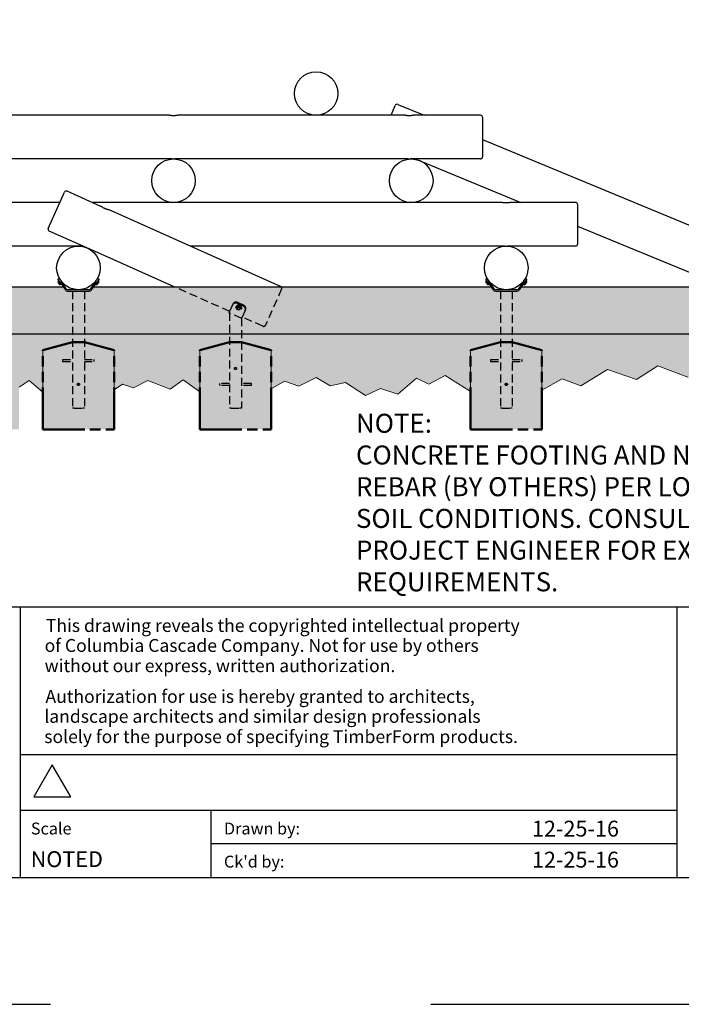
# Model space of a CAD drawing. Extents: x 0 to 1056, y 0 to 842.
# Drawn here: x 276 to 527, y 0 to 373 of the extents above; entities that cross this region are included whole.
import ezdxf
from ezdxf.enums import TextEntityAlignment as Align

# ---------------------------------------------------------------- set-up
doc = ezdxf.new("R2010")
doc.units = 0
doc.header["$LTSCALE"] = 24
doc.header["$MEASUREMENT"] = 0
doc.linetypes.add('DOUBLE_DASH_CHAIN', pattern=[1.2403, 0.6614, -0.0827, 0.1654, -0.0827, 0.1654, -0.0827])
doc.linetypes.add('HIDDEN2', pattern=[0.1875, 0.125, -0.0625])
doc.layers.get('0').update_dxf_attribs({"linetype": 'CONTINUOUS'})
for name, color, linetype in [('BOLD', 10, 'CONTINUOUS'), ('HIDDEN', 3, 'HIDDEN2'), ('NOTES', 7, 'CONTINUOUS'), ('TITLE', 7, 'CONTINUOUS')]:
    doc.layers.add(name, color=color, linetype=linetype)
for name, color, linetype, lineweight in [('Hatch (ANSI)', 9, 'CONTINUOUS', 13), ('Reference (ANSI)', 7, 'DOUBLE_DASH_CHAIN', 50), ('Visible (ANSI)', 7, 'CONTINUOUS', 30)]:
    doc.layers.add(name, color=color, linetype=linetype, lineweight=lineweight)
doc.styles.add('ROMANC', font='ROMANC.shx')
doc.styles.add('ROMAND', font='romand.shx', dxfattribs={"height": 6})
doc.styles.add('ROMANS', font='ROMANS', dxfattribs={"height": 1.8})

# ---------------------------------------------------------------- blocks, each defined once
blk = doc.blocks.new('Title-A-Size-WL')
at = {"layer": 'TITLE', "color": 1}
for p, q in [((0.5, 1.5666), (10.6501, 1.5666)), ((2.8804, 1.5666), (2.8804, 0.5)), ((5.4703, 1.5666), (5.4703, 0.5))]:
    blk.add_line(p, q, dxfattribs=at)
at = {"layer": 'TITLE', "color": 2}
for p, q in [((2.8804, 0.9844), (5.4703, 0.9844)), ((2.8804, 0.7656), (5.4703, 0.7656)), ((3.6314, 0.7656), (3.6314, 0.5)), ((5.4703, 0.633), (3.6314, 0.633))]:
    blk.add_line(p, q, dxfattribs=at)
at = {"layer": 'TITLE', "color": 6, "linetype": 'HIDDEN2'}
blk.add_lwpolyline([(11.0001, 8.7697), (0, 8.7697), (0, 0), (11.0001, 0)], close=True, dxfattribs=at)
at = {"layer": 'TITLE', "color": 1}
blk.add_lwpolyline([(0.5, 0.5), (10.6501, 0.5), (10.6501, 8.2697), (0.5, 8.2697)], close=True, dxfattribs=at)
at = {"layer": 'TITLE', "color": 7}
blk.add_lwpolyline([(3.0064, 0.9435), (2.9336, 0.8173), (3.0793, 0.8173)], close=True, dxfattribs=at)
at = {"layer": 'TITLE', "color": 7, "style": 'ROMAND'}
for s, p in [('This drawing reveals the copyrighted intellectual property', (2.9808, 1.4677)), ('of Columbia Cascade Company. Not for use by others', (2.9762, 1.3891)), ('without our express, written authorization.', (2.9762, 1.3093)), ('Authorization for use is hereby granted to architects,', (2.9795, 1.1882)), ('landscape architects and similar design professionals', (2.9749, 1.1096)), ('solely for the purpose of specifying TimberForm products.', (2.9749, 1.0298))]:
    blk.add_text(s, height=0.050781, dxfattribs=at).set_placement(p)
at = {"layer": 'TITLE', "color": 7, "style": 'ROMANS', "oblique": 10}
for s, p in [('Scale', (2.922, 0.6694)), ('Drawn by:', (3.6835, 0.6694)), ("Ck'd by:", (3.6835, 0.539))]:
    blk.add_text(s, height=0.04688, dxfattribs=at).set_placement(p)
at = {"layer": 'TITLE', "color": 7, "style": 'ROMANC'}
for tag, p, height in [('DRAWING-NAME', (8.0356, 8.3321), 0.0729), ('1:1', (10.3932, 8.3321), 0.0729), ('SERIES', (8.1022, 1.3479), 0.0729), ('MODEL-NO.', (8.1022, 1.2299), 0.0729), ('MODEL-DESCRIPTION', (8.1022, 1.1118), 0.0729), ('MODEL-DESCRIPTION', (8.1022, 0.9937), 0.0729), ('MODEL-DESCRIPTION', (8.1022, 0.8757), 0.0729), ('DATE-DWN', (4.8984, 0.6611), 0.0625), ('SCALE', (2.9212, 0.541), 0.0625), ('DATE-CHK', (4.8984, 0.5389), 0.0625), ('DWG-NO.', (8.1091, 0.5385), 0.0729), ('S', (10.1211, 0.5382), 0.0729), ('T', (10.4626, 0.5382), 0.0729)]:
    blk.add_attdef(tag, p, '', height=height, dxfattribs=at)
at = {"layer": 'TITLE', "color": 7, "style": 'ROMANC', "flags": 8}
blk.add_attdef('1', text='', height=0.0625, dxfattribs=at).set_placement((3.0035, 0.8676), align=Align.MIDDLE)
for tag, p in [('DATE', (3.1131, 0.8372)), ('REVISION', (3.6809, 0.8372)), ('DWN/CHK', (4.8986, 0.8372))]:
    blk.add_attdef(tag, p, '', height=0.0625, dxfattribs=at)
blk = doc.blocks.new('CONC-NOTE')
at = {"layer": 'NOTES', "style": 'ROMAND'}
for s, p in [('%%UNOTE:', (0, 0)), ('CONCRETE FOOTING AND NO. 4', (0, -0.15625)), ('REBAR (BY OTHERS) PER LOCAL', (0, -0.3125)), ('SOIL CONDITIONS. CONSULT', (0, -0.46875)), ('PROJECT ENGINEER FOR EXACT', (0, -0.625)), ('REQUIREMENTS.', (0, -0.78125))]:
    blk.add_text(s, height=0.09375, dxfattribs=at).set_placement(p)

msp = doc.modelspace()

# ---------------------------------------------------------------- hatches: boundary and pattern name
at = {"layer": 'Hatch (ANSI)'}
h = msp.add_hatch(dxfattribs=at)
h.set_pattern_fill('AR-SAND', color=256, scale=3.55458, style=0)
h.paths.add_polyline_path([(618.02, 271.54), (466.31, 271.54), (465.46, 270.33, -0.244698), (464.54, 269.85), (456.5, 269.85, -0.244698), (455.58, 270.33), (454.73, 271.54), (304.31, 271.54), (303.46, 270.33, -0.244698), (302.54, 269.85), (294.5, 269.85, -0.244698), (293.58, 270.33), (292.73, 271.54), (210.36, 271.54), (210.36, 253.54), (618.02, 253.54)])
h = msp.add_hatch(dxfattribs=at)
h.set_pattern_fill('EARTH', color=256, scale=21.327467, angle=45, style=0)
h.set_pattern_definition([(45, (1000, -206.153), (4e-16, 7.540398), [5.331867, -5.331867]), (45, (998.586, -204.7394), (4e-16, 7.540398), [5.331867, -5.331867]), (45, (997.1724, -203.3255), (4e-16, 7.540398), [5.331867, -5.331867]), (135, (997.1724, -202.383), (-7.540398, 9e-16), [5.331867, -5.331867]), (135, (998.586, -200.969), (-7.540398, 9e-16), [5.331867, -5.331867]), (135, (1000, -199.5553), (-7.540398, 9e-16), [5.331867, -5.331867])])
h.paths.add_polyline_path([(447.02, 247.54), (458.27, 250.54), (462.77, 250.54), (474.02, 247.54), (474.02, 232.44), (481.66, 236.7), (488.77, 234.02), (498.88, 240.18), (509.78, 236.39), (517.84, 241.6), (529.22, 237.33), (533.64, 230.55), (544.86, 236.23), (554.57, 235.28), (554.57, 247.54), (565.82, 250.54), (570.32, 250.54), (581.57, 247.54), (581.57, 230.99), (587.74, 234.8), (593.46, 232.74), (598.55, 239.73), (606.66, 237.51), (613.02, 241.48), (617.95, 240.68), (618.02, 253.54), (210.36, 253.54), (211.71, 248.55), (216.89, 247.01), (219.58, 240.19), (226.89, 241.83), (232.27, 237.12), (240.24, 238.66), (249.02, 231.26), (249.02, 247.54), (260.27, 250.54), (264.77, 250.54), (276.02, 247.54), (276.02, 233.55), (279.85, 236.06), (285.02, 231.7), (285.02, 247.54), (296.27, 250.54), (300.77, 250.54), (312.02, 247.54), (312.02, 232.48), (315.15, 234.71), (319.42, 233.25), (324.75, 236.06), (333.28, 232.77), (338.13, 236.36), (344.49, 231.8), (344.49, 247.54), (355.74, 250.54), (360.24, 250.54), (371.49, 247.54), (371.49, 232.89), (376.52, 235.83), (382.01, 233.97), (388.59, 237.2), (393.79, 234.06), (399.68, 235.24), (407.24, 230.44), (412.84, 232.99), (419.51, 230.83), (426.48, 236.91), (431.2, 234.65), (437.38, 237.89), (447.02, 231.91)])
h = msp.add_hatch(dxfattribs=at)
h.set_pattern_fill('AR-CONC', color=256, scale=1.777289, style=0)
h.set_pattern_definition([(50, (1000, -206.153), (12.74779, -1.11529), [1.33297, -14.66263]), (355, (1000, -206.153), (-2.46601, 13.36863), [1.06637, -11.7301]), (100.4514, (1001.062, -206.246), (10.28177, 12.25334), [1.13285, -12.46132]), (46.1842, (1000, -202.599), (18.96796, -2.94176), [1.99945, -21.99395]), (96.6356, (1001.58, -202.844), (16.61164, 17.3129), [1.69927, -18.692]), (351.1842, (1000, -202.599), (16.61164, 17.3129), [1.59956, -17.59516]), (21, (1001.777, -203.487), (10.60876, -7.1557), [1.33297, -14.66263]), (326, (1001.777, -203.487), (4.32442, 12.88801), [1.06637, -11.7301]), (71.4514, (1002.661, -204.084), (14.93318, 5.73231), [1.13285, -12.46132]), (37.5, (1000, -206.153), (0.216116, 5.916486), [0, -11.587924, 0, -11.907836, 0, -11.77454]), (7.5, (1000, -206.153), (4.675506, 7.009836), [0, -6.789244, 0, -11.32133, 0, -4.487655]), (327.5, (996.0366, -206.153), (9.487567, -0.400865), [0, -4.44322, 0, -13.862854, 0, -18.39494]), (317.5, (994.259, -206.153), (10.3649, 1.779155), [0, -5.77619, 0, -9.20636, 0, -13.06307])])
h.paths.add_polyline_path([(276.02, 247.54), (264.77, 250.54), (260.27, 250.54), (249.02, 247.54), (249.02, 217.54), (276.02, 217.54)])
h.paths.add_polyline_path([(312.02, 247.54), (300.77, 250.54), (296.27, 250.54), (285.02, 247.54), (285.02, 217.54), (312.02, 217.54)])
h.paths.add_polyline_path([(371.49, 247.54), (360.24, 250.54), (355.74, 250.54), (344.49, 247.54), (344.49, 217.54), (371.49, 217.54)])
h.paths.add_polyline_path([(474.02, 247.54), (462.77, 250.54), (458.27, 250.54), (447.02, 247.54), (447.02, 217.54), (474.02, 217.54)])
h.paths.add_polyline_path([(581.57, 247.54), (570.32, 250.54), (565.82, 250.54), (554.57, 247.54), (554.57, 217.54), (581.57, 217.54)])

# ---------------------------------------------------------------- linework, layer by layer
at = {"layer": 'BOLD'}
for p, q in [((270.77, 271.54), (292.73, 271.54)), ((304.31, 271.54), (375.26, 271.54)), ((375.26, 271.54), (454.73, 271.54)), ((466.31, 271.54), (542.95, 271.54)), ((618.02, 253.54), (210.36, 253.54))]:
    msp.add_line(p, q, dxfattribs=at)
at = {"layer": 'Hatch (ANSI)'}
msp.add_lwpolyline([(276.02, 233.55), (279.85, 236.06), (285.02, 231.7), (285.02, 247.54), (296.27, 250.54), (300.77, 250.54), (312.02, 247.54), (312.02, 232.48), (315.15, 234.71), (319.42, 233.25), (324.75, 236.06), (333.28, 232.77), (338.13, 236.36), (344.49, 231.8), (344.49, 247.54), (355.74, 250.54), (360.24, 250.54), (371.49, 247.54), (371.49, 232.89), (376.52, 235.83), (382.01, 233.97), (388.59, 237.2), (393.79, 234.06), (399.68, 235.24), (407.24, 230.44), (412.84, 232.99), (419.51, 230.83), (426.48, 236.91), (431.2, 234.65), (437.38, 237.89), (447.02, 231.91), (447.02, 247.54), (458.27, 250.54), (462.77, 250.54), (474.02, 247.54), (474.02, 232.44), (481.66, 236.7), (488.77, 234.02), (498.88, 240.18), (509.78, 236.39), (517.84, 241.6), (529.22, 237.33)], dxfattribs=at)
at = {"layer": 'HIDDEN'}
for p, q in [((296.27, 269.85), (296.27, 225.6)), ((300.77, 269.85), (300.77, 225.6)), ((355.78, 262.2), (334.81, 271.54)), ((375.43, 270.69), (369.33, 256.99)), ((458.27, 269.85), (458.27, 225.6)), ((462.77, 269.85), (462.77, 225.6)), ((356.9, 264.71), (355.75, 262.12)), ((357.03, 265), (356.9, 264.71)), ((358.77, 265.22), (360.83, 264.31)), ((360.96, 264.6), (358.9, 265.52)), ((355.55, 261.68), (355.75, 262.12)), ((360.35, 259.55), (355.55, 261.68)), ((355.74, 261.6), (355.74, 225.6)), ((358.36, 264.06), (358.32, 263.99)), ((358.64, 263.61), (358.55, 263.41)), ((358.64, 263.61), (358.91, 264.07)), ((358.91, 264.07), (358.82, 263.86)), ((358.91, 264.07), (359.54, 264.02)), ((359.54, 264.02), (359.45, 263.82)), ((359.54, 264.02), (359.9, 263.52)), ((359.9, 263.52), (359.81, 263.32)), ((360.24, 263.22), (360.21, 263.15)), ((361.7, 262.57), (360.55, 259.99)), ((361.7, 262.57), (361.83, 262.87)), ((360.24, 259.6), (360.24, 225.6)), ((360.35, 259.55), (360.55, 259.99)), ((368.34, 256.61), (360.58, 260.06)), ((292.52, 243.97), (292.52, 243.22)), ((292.52, 243.97), (296.27, 243.97)), ((292.52, 243.22), (296.27, 243.22)), ((300.77, 243.97), (304.52, 243.97)), ((300.77, 243.22), (304.52, 243.22)), ((304.52, 243.22), (304.52, 243.97)), ((454.52, 243.97), (454.52, 243.22)), ((454.52, 243.97), (458.27, 243.97)), ((454.52, 243.22), (458.27, 243.22)), ((462.77, 243.97), (466.52, 243.97)), ((462.77, 243.22), (466.52, 243.22)), ((466.52, 243.22), (466.52, 243.97)), ((351.99, 234.97), (351.99, 234.22)), ((355.74, 234.97), (351.99, 234.97)), ((363.99, 234.97), (360.24, 234.97)), ((363.99, 234.22), (363.99, 234.97)), ((355.74, 234.22), (351.99, 234.22)), ((363.99, 234.22), (360.24, 234.22)), ((296.92, 225.6), (296.27, 225.6)), ((296.92, 225.6), (300.13, 225.6)), ((300.77, 225.6), (300.13, 225.6)), ((356.39, 225.6), (355.74, 225.6)), ((356.39, 225.6), (359.6, 225.6)), ((360.24, 225.6), (359.6, 225.6)), ((458.92, 225.6), (458.27, 225.6)), ((458.92, 225.6), (462.13, 225.6)), ((462.77, 225.6), (462.13, 225.6))]:
    msp.add_line(p, q, dxfattribs=at)
for centre, radius in [((357.99, 240.6), 0.422), ((357.99, 240.6), 0.375), ((298.52, 234.6), 0.422), ((298.52, 234.6), 0.375), ((460.52, 234.6), 0.422), ((460.52, 234.6), 0.375)]:
    msp.add_circle(centre, radius, dxfattribs=at)
for centre, start, end in [((374.74, 271), 46.0545, 66), ((374.74, 271), 336, 46.0545), ((368.64, 257.29), 246, 336)]:
    msp.add_arc(centre, 0.75, start, end, dxfattribs=at)
for centre, major_axis, start_param, end_param in [((358.27, 264.1), (-1.37, 0.61), 4.712389, 6.283185), ((358.4, 264.39), (-1.37, 0.61), 4.712389, 6.283185), ((359.3, 263.64), (-0.942, 0.419), 3.141593, 6.283185), ((360.46, 263.48), (1.37, -0.61), 0, 1.570796), ((359.16, 263.34), (-0.514, 0.229), 6.178466, 7.225663), ((359.16, 263.34), (-0.514, 0.229), 5.131268, 6.178466), ((359.16, 263.34), (0.514, -0.229), 4.08407, 5.131268), ((359.16, 263.34), (-0.514, 0.229), 4.08407, 5.131268), ((359.16, 263.34), (0.514, -0.229), 5.131268, 6.178466), ((359.16, 263.34), (0.514, -0.229), 6.178466, 7.225663), ((360.33, 263.18), (1.37, -0.61), 0, 1.570796)]:
    msp.add_ellipse(centre, major_axis=major_axis, ratio=0.819152, start_param=start_param, end_param=end_param, dxfattribs=at)
msp.add_ellipse((359.27, 263.57), major_axis=(-0.942, 0.419), ratio=0.819152, dxfattribs=at)
for points in [[(358.55, 263.41), (358.61, 263.5), (358.67, 263.61)], [(358.71, 263.13), (358.63, 263.25), (358.55, 263.41)], [(358.67, 263.61), (358.74, 263.71), (358.82, 263.86)], [(358.9, 262.91), (358.79, 263.01), (358.71, 263.13)], [(358.82, 263.86), (358.98, 263.82), (359.13, 263.81)], [(359.2, 262.86), (359.06, 262.87), (358.9, 262.91)], [(359.13, 263.81), (359.27, 263.8), (359.45, 263.82)], [(359.53, 262.86), (359.35, 262.85), (359.2, 262.86)], [(359.45, 263.82), (359.54, 263.66), (359.62, 263.54)], [(359.66, 263.06), (359.59, 262.96), (359.53, 262.86)], [(359.62, 263.54), (359.7, 263.43), (359.81, 263.32)], [(359.81, 263.32), (359.72, 263.17), (359.66, 263.06)]]:
    msp.add_rational_spline(points, [1, 1.0379548493, 1], degree=2, dxfattribs=at)
at = {"layer": 'Reference (ANSI)'}
for p, q in [((296.27, 250.54), (285.02, 247.54)), ((296.27, 250.54), (300.77, 250.54)), ((300.77, 250.54), (312.02, 247.54)), ((355.74, 250.54), (344.49, 247.54)), ((355.74, 250.54), (360.24, 250.54)), ((360.24, 250.54), (371.49, 247.54)), ((458.27, 250.54), (447.02, 247.54)), ((458.27, 250.54), (462.77, 250.54)), ((462.77, 250.54), (474.02, 247.54)), ((285.02, 217.54), (285.02, 247.54)), ((312.02, 217.54), (312.02, 247.54)), ((344.49, 217.54), (344.49, 247.54)), ((371.49, 217.54), (371.49, 247.54)), ((447.02, 217.54), (447.02, 247.54)), ((474.02, 217.54), (474.02, 247.54)), ((285.02, 217.54), (312.02, 217.54)), ((344.49, 217.54), (371.49, 217.54)), ((447.02, 217.54), (474.02, 217.54))]:
    msp.add_line(p, q, dxfattribs=at)
at = {"layer": 'Visible (ANSI)'}
for p, q in [((416.91, 336.41), (418.46, 340.15)), ((419.44, 340.56), (429.44, 336.41)), ((332.83, 336.41), (236.27, 336.41)), ((422.08, 336.41), (336.21, 336.41)), ((450.77, 336.41), (425.46, 336.41)), ((451.52, 335.66), (451.52, 320.66)), ((451.52, 327.27), (584.35, 272.25)), ((334.01, 319.91), (236.27, 319.91)), ((423.26, 319.91), (335.04, 319.91)), ((450.77, 319.91), (424.29, 319.91)), ((426.16, 319.91), (427.2, 319.48)), ((428.15, 319.09), (466, 303.41)), ((287.11, 293.6), (293.21, 307.3)), ((307.05, 301.96), (294.2, 307.68)), ((291.48, 303.41), (272.27, 303.41)), ((458.83, 303.41), (303.78, 303.41)), ((486.77, 303.41), (462.21, 303.41)), ((487.52, 302.66), (487.52, 287.66)), ((375.05, 271.68), (310.13, 300.59)), ((487.52, 294.5), (542.95, 271.54)), ((301.41, 286.41), (287.49, 292.61)), ((298.01, 286.91), (272.27, 286.91)), ((299.04, 286.91), (298.01, 286.91)), ((300.27, 286.91), (299.04, 286.91)), ((460.01, 286.91), (340.84, 286.91)), ((486.77, 286.91), (461.04, 286.91)), ((334.81, 271.54), (302.35, 285.99)), ((291.2, 274.71), (290.74, 274.39)), ((291.6, 273.16), (290.74, 274.39)), ((291.11, 273.61), (290.79, 273.38)), ((290.79, 273.29), (290.79, 273.35)), ((290.79, 273.29), (290.85, 273.2)), ((290.85, 273.2), (291.15, 272.79)), ((291.32, 273.3), (291, 273.08)), ((291.11, 273.61), (291.32, 273.3)), ((291.15, 272.79), (291.41, 272.41)), ((291.2, 274.71), (292.06, 273.48)), ((291.26, 273.39), (291.38, 273.47)), ((291.32, 273.3), (291.69, 272.77)), ((291.69, 272.77), (291.37, 272.55)), ((291.41, 272.41), (291.44, 272.37)), ((291.44, 272.37), (291.5, 272.34)), ((291.85, 272.55), (291.53, 272.32)), ((291.6, 273.16), (293.58, 270.33)), ((291.69, 272.77), (291.85, 272.55)), ((291.7, 272.77), (291.81, 272.85)), ((291.84, 273.79), (291.86, 273.8)), ((294.04, 270.65), (292.06, 273.48)), ((292.27, 273.18), (292.33, 273.21)), ((304.98, 273.48), (303, 270.65)), ((303.46, 270.33), (305.45, 273.16)), ((304.77, 273.18), (304.72, 273.21)), ((304.85, 272.32), (304.97, 272.23)), ((306.15, 273.92), (304.97, 272.23)), ((304.98, 273.48), (305.84, 274.71)), ((305.2, 273.79), (305.19, 273.8)), ((305.19, 272.55), (305.51, 272.32)), ((305.35, 272.77), (305.67, 272.55)), ((306.31, 274.39), (305.45, 273.16)), ((305.6, 272.37), (305.54, 272.34)), ((305.6, 272.37), (305.63, 272.41)), ((305.63, 272.41), (305.9, 272.79)), ((305.72, 273.3), (306.04, 273.08)), ((306.31, 274.39), (305.84, 274.71)), ((305.9, 272.79), (306.19, 273.2)), ((305.93, 273.61), (306.25, 273.38)), ((306.04, 274.01), (306.15, 273.92)), ((306.19, 273.2), (306.25, 273.29)), ((306.25, 273.29), (306.25, 273.35)), ((453.2, 274.71), (452.74, 274.39)), ((453.6, 273.16), (452.74, 274.39)), ((453.11, 273.61), (452.79, 273.38)), ((452.79, 273.29), (452.79, 273.35)), ((452.79, 273.29), (452.85, 273.2)), ((452.85, 273.2), (453.15, 272.79)), ((453.01, 274.01), (452.89, 273.92)), ((454.07, 272.23), (452.89, 273.92)), ((453.32, 273.3), (453, 273.08)), ((453.15, 272.79), (453.41, 272.41)), ((453.2, 274.71), (454.06, 273.48)), ((453.69, 272.77), (453.37, 272.55)), ((453.41, 272.41), (453.44, 272.37)), ((453.44, 272.37), (453.5, 272.34)), ((453.85, 272.55), (453.53, 272.32)), ((453.6, 273.16), (455.58, 270.33)), ((453.84, 273.79), (453.86, 273.8)), ((456.04, 270.65), (454.06, 273.48)), ((454.19, 272.32), (454.07, 272.23)), ((454.27, 273.18), (454.33, 273.21)), ((466.98, 273.48), (465, 270.65)), ((465.46, 270.33), (467.45, 273.16)), ((466.77, 273.18), (466.72, 273.21)), ((466.85, 272.32), (466.97, 272.23)), ((468.15, 273.92), (466.97, 272.23)), ((466.98, 273.48), (467.84, 274.71)), ((467.2, 273.79), (467.19, 273.8)), ((467.19, 272.55), (467.51, 272.32)), ((467.35, 272.77), (467.67, 272.55)), ((468.31, 274.39), (467.45, 273.16)), ((467.6, 272.37), (467.54, 272.34)), ((467.6, 272.37), (467.63, 272.41)), ((467.63, 272.41), (467.9, 272.79)), ((467.72, 273.3), (468.04, 273.08)), ((468.31, 274.39), (467.84, 274.71)), ((467.9, 272.79), (468.19, 273.2)), ((467.93, 273.61), (468.25, 273.38)), ((468.04, 274.01), (468.15, 273.92)), ((468.19, 273.2), (468.25, 273.29)), ((468.25, 273.29), (468.25, 273.35)), ((302.54, 270.41), (294.5, 270.41)), ((294.5, 269.85), (302.54, 269.85)), ((464.54, 270.41), (456.5, 270.41)), ((456.5, 269.85), (464.54, 269.85))]:
    msp.add_line(p, q, dxfattribs=at)
for centre in [(388.52, 344.66), (334.52, 311.66), (424.52, 311.66), (298.52, 278.66), (460.52, 278.66)]:
    msp.add_circle(centre, 8.25, dxfattribs=at)
for centre, radius, start, end in [((419.15, 339.86), 0.75, 67.5, 157.5), ((450.77, 335.66), 0.75, 0, 90), ((450.77, 320.66), 0.75, 270, 0), ((293.89, 306.99), 0.75, 66, 156), ((486.77, 302.66), 0.75, 0, 90), ((287.79, 293.29), 0.75, 156, 246), ((486.77, 287.66), 0.75, 270, 0), ((294.5, 270.97), 1.13, 215, 270), ((294.5, 270.97), 0.563, 215, 270), ((302.54, 270.97), 0.563, 270, 325), ((302.54, 270.97), 1.12, 270, 325), ((456.5, 270.97), 1.12, 215, 270), ((456.5, 270.97), 0.563, 215, 270), ((464.54, 270.97), 0.562, 270, 325), ((464.54, 270.97), 1.12, 270, 325)]:
    msp.add_arc(centre, radius, start, end, dxfattribs=at)
for points, knots in [([(336.21, 336.41), (336.21, 336.41), (336.2, 336.41), (336.16, 336.4), (336.12, 336.4), (336.04, 336.38), (335.98, 336.37), (335.86, 336.35), (335.79, 336.34), (335.64, 336.31), (335.55, 336.3), (335.37, 336.28), (335.27, 336.27), (335.06, 336.26), (334.96, 336.25), (334.74, 336.24), (334.63, 336.24), (334.41, 336.24), (334.3, 336.24), (334.09, 336.25), (333.98, 336.26), (333.77, 336.27), (333.67, 336.28), (333.49, 336.3), (333.4, 336.31), (333.25, 336.34), (333.18, 336.35), (333.06, 336.37), (333.01, 336.38), (332.92, 336.4), (332.89, 336.4), (332.84, 336.41), (332.83, 336.41), (332.83, 336.41)], [4.318668, 4.318668, 4.318668, 4.318668, 4.858485, 4.858485, 5.398302, 5.398302, 5.938118, 5.938118, 6.477935, 6.477935, 7.017785, 7.017785, 7.557635, 7.557635, 8.097485, 8.097485, 8.637335, 8.637335, 9.177186, 9.177186, 9.717036, 9.717036, 10.256886, 10.256886, 10.796736, 10.796736, 11.336553, 11.336553, 11.876369, 11.876369, 12.416186, 12.416186, 12.956003, 12.956003, 12.956003, 12.956003]), ([(425.46, 336.41), (425.46, 336.41), (425.45, 336.41), (425.41, 336.4), (425.37, 336.4), (425.29, 336.38), (425.23, 336.37), (425.11, 336.35), (425.04, 336.34), (424.89, 336.31), (424.8, 336.3), (424.62, 336.28), (424.52, 336.27), (424.31, 336.26), (424.21, 336.25), (423.99, 336.24), (423.88, 336.24), (423.66, 336.24), (423.55, 336.24), (423.34, 336.25), (423.23, 336.26), (423.02, 336.27), (422.92, 336.28), (422.74, 336.3), (422.65, 336.31), (422.5, 336.34), (422.43, 336.35), (422.31, 336.37), (422.26, 336.38), (422.17, 336.4), (422.14, 336.4), (422.09, 336.41), (422.08, 336.41), (422.08, 336.41)], [4.318668, 4.318668, 4.318668, 4.318668, 4.858485, 4.858485, 5.398302, 5.398302, 5.938118, 5.938118, 6.477935, 6.477935, 7.017785, 7.017785, 7.557635, 7.557635, 8.097485, 8.097485, 8.637335, 8.637335, 9.177186, 9.177186, 9.717036, 9.717036, 10.256886, 10.256886, 10.796736, 10.796736, 11.336553, 11.336553, 11.876369, 11.876369, 12.416186, 12.416186, 12.956003, 12.956003, 12.956003, 12.956003]), ([(334.01, 319.91), (334.01, 319.91), (334.02, 319.91), (334.07, 319.92), (334.11, 319.92), (334.2, 319.92), (334.26, 319.92), (334.39, 319.93), (334.46, 319.93), (334.59, 319.93), (334.65, 319.93), (334.78, 319.92), (334.84, 319.92), (334.93, 319.92), (334.97, 319.92), (335.02, 319.91), (335.04, 319.91), (335.04, 319.91)], [1.315946, 1.315946, 1.315946, 1.315946, 1.644933, 1.644933, 1.973919, 1.973919, 2.302906, 2.302906, 2.631892, 2.631892, 2.960879, 2.960879, 3.289866, 3.289866, 3.618852, 3.618852, 3.947839, 3.947839, 3.947839, 3.947839]), ([(423.26, 319.91), (423.26, 319.91), (423.27, 319.91), (423.32, 319.92), (423.36, 319.92), (423.45, 319.92), (423.51, 319.92), (423.64, 319.93), (423.71, 319.93), (423.84, 319.93), (423.9, 319.93), (424.03, 319.92), (424.09, 319.92), (424.18, 319.92), (424.22, 319.92), (424.27, 319.91), (424.29, 319.91), (424.29, 319.91)], [1.315946, 1.315946, 1.315946, 1.315946, 1.644933, 1.644933, 1.973919, 1.973919, 2.302906, 2.302906, 2.631892, 2.631892, 2.960879, 2.960879, 3.289866, 3.289866, 3.618852, 3.618852, 3.947839, 3.947839, 3.947839, 3.947839]), ([(427.2, 319.48), (427.2, 319.48), (427.21, 319.48), (427.26, 319.46), (427.3, 319.45), (427.39, 319.42), (427.44, 319.4), (427.56, 319.35), (427.62, 319.32), (427.74, 319.27), (427.81, 319.25), (427.92, 319.2), (427.98, 319.17), (428.06, 319.13), (428.1, 319.12), (428.14, 319.09), (428.15, 319.09), (428.15, 319.09)], [1.315946, 1.315946, 1.315946, 1.315946, 1.644933, 1.644933, 1.973919, 1.973919, 2.302906, 2.302906, 2.631892, 2.631892, 2.960879, 2.960879, 3.289866, 3.289866, 3.618852, 3.618852, 3.947839, 3.947839, 3.947839, 3.947839]), ([(310.13, 300.59), (310.13, 300.59), (310.12, 300.59), (310.08, 300.6), (310.04, 300.61), (309.96, 300.63), (309.91, 300.64), (309.78, 300.67), (309.72, 300.69), (309.57, 300.73), (309.49, 300.75), (309.31, 300.81), (309.22, 300.84), (309.02, 300.91), (308.92, 300.95), (308.71, 301.03), (308.61, 301.07), (308.52, 301.11), (308.42, 301.16), (308.32, 301.2), (308.12, 301.3), (308.03, 301.35), (307.84, 301.45), (307.76, 301.5), (307.6, 301.59), (307.53, 301.64), (307.4, 301.72), (307.34, 301.76), (307.23, 301.83), (307.19, 301.86), (307.12, 301.91), (307.09, 301.93), (307.05, 301.95), (307.05, 301.96), (307.05, 301.96)], [12.956003, 12.956003, 12.956003, 12.956003, 13.49582, 13.49582, 14.035637, 14.035637, 14.575454, 14.575454, 15.115271, 15.115271, 15.655121, 15.655121, 16.194971, 16.194971, 16.734821, 16.734821, 17.274671, 17.274671, 17.274671, 17.814521, 17.814521, 18.354371, 18.354371, 18.894221, 18.894221, 19.434071, 19.434071, 19.973888, 19.973888, 20.513705, 20.513705, 21.053522, 21.053522, 21.593339, 21.593339, 21.593339, 21.593339]), ([(462.21, 303.41), (462.21, 303.41), (462.2, 303.41), (462.16, 303.4), (462.12, 303.4), (462.04, 303.38), (461.98, 303.37), (461.86, 303.35), (461.79, 303.34), (461.64, 303.31), (461.55, 303.3), (461.37, 303.28), (461.27, 303.27), (461.06, 303.26), (460.96, 303.25), (460.74, 303.24), (460.63, 303.24), (460.41, 303.24), (460.3, 303.24), (460.09, 303.25), (459.98, 303.26), (459.77, 303.27), (459.67, 303.28), (459.49, 303.3), (459.4, 303.31), (459.25, 303.34), (459.18, 303.35), (459.06, 303.37), (459.01, 303.38), (458.92, 303.4), (458.89, 303.4), (458.84, 303.41), (458.83, 303.41), (458.83, 303.41)], [4.318668, 4.318668, 4.318668, 4.318668, 4.858485, 4.858485, 5.398302, 5.398302, 5.938118, 5.938118, 6.477935, 6.477935, 7.017785, 7.017785, 7.557635, 7.557635, 8.097485, 8.097485, 8.637335, 8.637335, 9.177186, 9.177186, 9.717036, 9.717036, 10.256886, 10.256886, 10.796736, 10.796736, 11.336553, 11.336553, 11.876369, 11.876369, 12.416186, 12.416186, 12.956003, 12.956003, 12.956003, 12.956003]), ([(298.01, 286.91), (298.01, 286.91), (298.02, 286.91), (298.07, 286.92), (298.11, 286.92), (298.2, 286.92), (298.26, 286.92), (298.39, 286.93), (298.46, 286.93), (298.59, 286.93), (298.65, 286.93), (298.78, 286.92), (298.84, 286.92), (298.93, 286.92), (298.97, 286.92), (299.02, 286.91), (299.04, 286.91), (299.04, 286.91)], [1.315946, 1.315946, 1.315946, 1.315946, 1.644933, 1.644933, 1.973919, 1.973919, 2.302906, 2.302906, 2.631892, 2.631892, 2.960879, 2.960879, 3.289866, 3.289866, 3.618852, 3.618852, 3.947839, 3.947839, 3.947839, 3.947839]), ([(460.01, 286.91), (460.01, 286.91), (460.02, 286.91), (460.07, 286.92), (460.11, 286.92), (460.2, 286.92), (460.26, 286.92), (460.39, 286.93), (460.46, 286.93), (460.59, 286.93), (460.65, 286.93), (460.78, 286.92), (460.84, 286.92), (460.93, 286.92), (460.97, 286.92), (461.02, 286.91), (461.04, 286.91), (461.04, 286.91)], [1.315946, 1.315946, 1.315946, 1.315946, 1.644933, 1.644933, 1.973919, 1.973919, 2.302906, 2.302906, 2.631892, 2.631892, 2.960879, 2.960879, 3.289866, 3.289866, 3.618852, 3.618852, 3.947839, 3.947839, 3.947839, 3.947839]), ([(301.41, 286.41), (301.41, 286.41), (301.42, 286.4), (301.47, 286.39), (301.5, 286.37), (301.59, 286.34), (301.64, 286.32), (301.76, 286.27), (301.82, 286.24), (301.88, 286.21)], [3.947839, 3.947839, 3.947839, 3.947839, 4.276825, 4.276825, 4.605812, 4.605812, 4.934798, 4.934798, 5.263785, 5.263785, 5.263785, 5.263785]), ([(301.88, 286.21), (301.94, 286.19), (302, 286.16), (302.12, 286.1), (302.17, 286.08), (302.25, 286.04), (302.29, 286.02), (302.34, 286), (302.35, 285.99), (302.35, 285.99)], [0, 0, 0, 0, 0.328987, 0.328987, 0.657973, 0.657973, 0.98696, 0.98696, 1.315946, 1.315946, 1.315946, 1.315946])]:
    msp.add_open_spline(points, degree=3, knots=knots, dxfattribs=at)
for points, weights in [([(290.79, 273.38), (290.8, 273.27), (290.85, 273.2)], [1, 1.0379548493, 1]), ([(290.79, 273.35), (290.79, 273.37), (290.79, 273.38)], [1.0111072862, 1.00675633798, 1]), ([(290.85, 273.2), (290.9, 273.13), (291, 273.08)], [1, 1.0379548493, 1]), ([(291, 273.08), (291.06, 272.91), (291.15, 272.79)], [1, 1.0379548493, 1]), ([(291.15, 272.79), (291.23, 272.66), (291.37, 272.55)], [1, 1.0379548493, 1]), ([(291.37, 272.55), (291.37, 272.46), (291.41, 272.41)], [1, 1.0379548493, 1]), ([(291.41, 272.41), (291.45, 272.36), (291.53, 272.32)], [1, 1.0379548493, 1]), ([(305.51, 272.32), (305.6, 272.36), (305.63, 272.41)], [1, 1.0379548493, 1]), ([(305.63, 272.41), (305.67, 272.46), (305.67, 272.55)], [1, 1.0379548493, 1]), ([(305.67, 272.55), (305.81, 272.66), (305.9, 272.79)], [1, 1.0379548493, 1]), ([(305.9, 272.79), (305.98, 272.91), (306.04, 273.08)], [1, 1.0379548493, 1]), ([(306.04, 273.08), (306.14, 273.13), (306.19, 273.2)], [1, 1.0379548493, 1]), ([(306.19, 273.2), (306.24, 273.27), (306.25, 273.38)], [1, 1.0379548493, 1]), ([(306.25, 273.38), (306.25, 273.37), (306.25, 273.35)], [1, 1.00675633798, 1.0111072862]), ([(452.79, 273.38), (452.8, 273.27), (452.85, 273.2)], [1, 1.0379548493, 1]), ([(452.79, 273.35), (452.79, 273.37), (452.79, 273.38)], [1.0111072862, 1.00675633798, 1]), ([(452.85, 273.2), (452.9, 273.13), (453, 273.08)], [1, 1.0379548493, 1]), ([(453, 273.08), (453.06, 272.91), (453.15, 272.79)], [1, 1.0379548493, 1]), ([(453.15, 272.79), (453.23, 272.66), (453.37, 272.55)], [1, 1.0379548493, 1]), ([(453.37, 272.55), (453.37, 272.46), (453.41, 272.41)], [1, 1.0379548493, 1]), ([(453.41, 272.41), (453.45, 272.36), (453.53, 272.32)], [1, 1.0379548493, 1]), ([(467.51, 272.32), (467.6, 272.36), (467.63, 272.41)], [1, 1.0379548493, 1]), ([(467.63, 272.41), (467.67, 272.46), (467.67, 272.55)], [1, 1.0379548493, 1]), ([(467.67, 272.55), (467.81, 272.66), (467.9, 272.79)], [1, 1.0379548493, 1]), ([(467.9, 272.79), (467.98, 272.91), (468.04, 273.08)], [1, 1.0379548493, 1]), ([(468.04, 273.08), (468.14, 273.13), (468.19, 273.2)], [1, 1.0379548493, 1]), ([(468.19, 273.2), (468.24, 273.27), (468.25, 273.38)], [1, 1.0379548493, 1]), ([(468.25, 273.38), (468.25, 273.37), (468.25, 273.35)], [1, 1.00675633798, 1.0111072862])]:
    msp.add_rational_spline(points, weights, degree=2, dxfattribs=at)

# ---------------------------------------------------------------- block references
ref = msp.add_blockref('Title-A-Size-WL', (0, 0), dxfattribs=dict(xscale=96, yscale=96, zscale=96))
ref.add_attrib('SCALE', 'NOTED', (280.44, 51.93), dxfattribs={"layer": 'TITLE', "color": 7, "height": 6, "style": 'ROMANC'})
ref.add_attrib('DATE-DWN', '12-25-16', (470.24, 63.47), dxfattribs={"layer": 'TITLE', "color": 7, "height": 6, "style": 'ROMANC'})
ref.add_attrib('DATE-CHK', '12-25-16', (470.24, 51.74), dxfattribs={"layer": 'TITLE', "color": 7, "height": 6, "style": 'ROMANC'})
at = {"xscale": 76.78080000000001, "yscale": 76.78080000000001, "zscale": 76.78080000000001}
msp.add_blockref('CONC-NOTE', (403.6, 216.26), dxfattribs=at)

doc.saveas('drawing.dxf')
